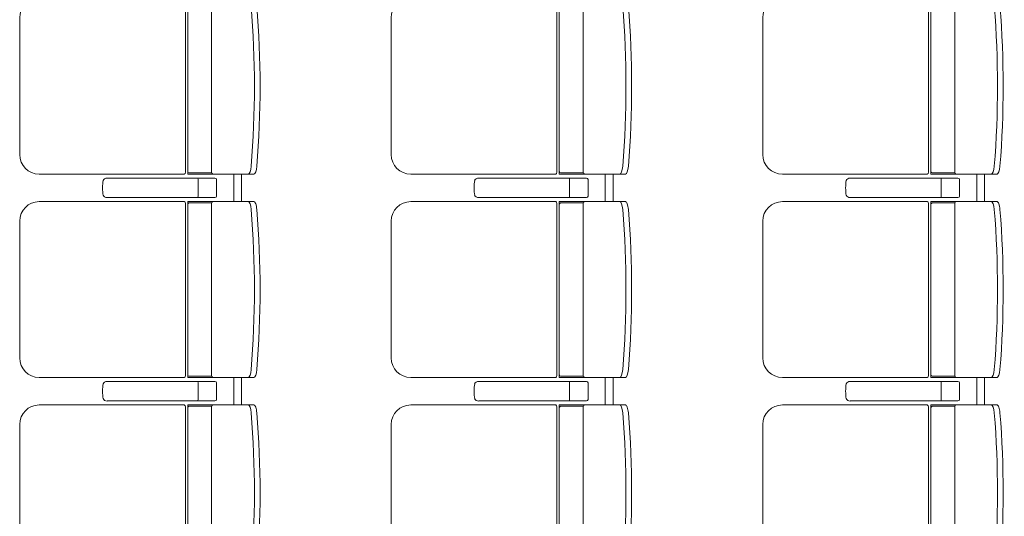
# Model space of a CAD drawing. Units: millimetres. Extents: x -33650 to 32900, y -27866 to 24710.
# Drawn here: x 4753 to 7270, y -5103 to -3833 of the extents above; entities that cross this region are included whole.
import ezdxf

# ---------------------------------------------------------------- set-up
doc = ezdxf.new("R2010")
doc.units = ezdxf.units.MM
doc.header["$LTSCALE"] = 25
doc.layers.add('_0-0_0', color=7, linetype='Continuous')

# ---------------------------------------------------------------- blocks, each defined once
blk = doc.blocks.new('DC_GROUP_１階・２階\u3000ホール平面\u3000観覧席配置図：20190206_1076')
at = {"color": 3, "linetype": 'Continuous', "lineweight": 18}
for p, q in [((5300, -4298.2), (5300, -4228.2)), ((5320, -4298.2), (5320, -4228.2)), ((5300, -4818.2), (5300, -4748.2)), ((5320, -4818.2), (5320, -4748.2))]:
    blk.add_line(p, q, dxfattribs=at)
blk = doc.blocks.new('DC_GROUP_１階・２階\u3000ホール平面\u3000観覧席配置図：20190206_1079')
at = {"color": 3, "linetype": 'Continuous', "lineweight": 18}
for p, q in [((6250, -4298.2), (6250, -4228.2)), ((6270, -4298.2), (6270, -4228.2)), ((6250, -4818.2), (6250, -4748.2)), ((6270, -4818.2), (6270, -4748.2))]:
    blk.add_line(p, q, dxfattribs=at)
blk = doc.blocks.new('DC_GROUP_１階・２階\u3000ホール平面\u3000観覧席配置図：20190206_1082')
at = {"color": 3, "linetype": 'Continuous', "lineweight": 18}
for p, q in [((7200, -4298.2), (7200, -4228.2)), ((7220, -4298.2), (7220, -4228.2)), ((7200, -4818.2), (7200, -4748.2)), ((7220, -4818.2), (7220, -4748.2))]:
    blk.add_line(p, q, dxfattribs=at)
blk = doc.blocks.new('DC_GROUP_１階・２階\u3000ホール平面\u3000観覧席配置図：20190206_1518')
at = {"layer": '_0-0_0', "color": 6, "linetype": 'Continuous', "lineweight": 18}
for p, q in [((4976.7, -4758.2), (4976.9, -4758.2)), ((4976.9, -4758.2), (5251.9, -4758.2)), ((5208.9, -4762.2), (5208.9, -4783.2)), ((5208.9, -4804.2), (5208.9, -4783.2)), ((5256.2, -4762.2), (5256.2, -4804.2)), ((4976.9, -4808.2), (4976.7, -4808.2)), ((5251.9, -4808.2), (4976.9, -4808.2))]:
    blk.add_line(p, q, dxfattribs=at)
for centre, major_axis, ratio, start_param, end_param in [((4968.9, -4783.2), (0, -25), 0.16465, 3.855381, 5.569397), ((4976.7, -4766.3), (-10.9, 0), 0.747291, 4.712389, 6.031657), ((5208.5, -4762.2), (0, -4), 0.102319, 1.570796, 3.141593), ((5251.9, -4762.2), (-4.31, 0), 0.928548, 3.141593, 4.712389), ((4976.7, -4800.1), (10.9, 0), 0.747291, 3.393121, 4.712389), ((5208.5, -4804.2), (0, 4), 0.102319, 3.141593, 4.712389), ((5251.9, -4804.2), (4.31, 0), 0.928548, 4.712389, 6.283185)]:
    blk.add_ellipse(centre, major_axis=major_axis, ratio=ratio, start_param=start_param, end_param=end_param, dxfattribs=at)
blk = doc.blocks.new('DC_GROUP_１階・２階\u3000ホール平面\u3000観覧席配置図：20190206_1532')
at = {"color": 6, "linetype": 'Continuous', "lineweight": 18}
for p, q in [((5187.5, -4821.4), (5244, -4821.4)), ((5187.5, -5265), (5244, -5265))]:
    blk.add_line(p, q, dxfattribs=at)
at = {"layer": '_0-0_0', "color": 6, "linetype": 'Continuous', "lineweight": 18}
for p, q in [((5173.5, -4818.4), (4802.9, -4818.4)), ((5176.5, -5263.2), (5176.5, -4823.2)), ((5351.9, -4818.2), (5182.5, -4818.2)), ((5182.5, -4818.2), (5182.5, -5268.2)), ((5243.7, -5263.2), (5243.7, -4823.2)), ((4752.9, -5218), (4752.9, -4868.4)), ((5173.5, -5268), (4802.9, -5268)), ((5351.9, -5268.2), (5182.5, -5268.2))]:
    blk.add_line(p, q, dxfattribs=at)
for centre, radius, start, end in [((4802.9, -4868.4), 50, 90, 180), ((5187.5, -4826.4), 5, 90, 180), ((5248.7, -4823.2), 5, 90, 180), ((2858.8, -5043.2), 2494.3, 355.29, 4.71), ((2873.3, -5043.2), 2494.3, 355.29, 4.71), ((4802.9, -5218), 50, 180, 270), ((5187.5, -5260), 5, 180, 270), ((5248.7, -5263.2), 5, 180, 270)]:
    blk.add_arc(centre, radius, start, end, dxfattribs=at)
for centre, major_axis, ratio, start_param, end_param in [((5172.4, -4823.2), (0, -5), 0.825886, 1.570796, 2.857799), ((5339.1, -4838.8), (1.7, -20.6), 0.272046, 1.570797, 3.141593), ((5353.6, -4838.8), (1.7, -20.6), 0.272046, 1.570796, 3.141593), ((5339.1, -5247.5), (1.7, 20.6), 0.272046, 3.141593, 4.712389), ((5353.6, -5247.5), (1.7, 20.6), 0.272046, 3.141593, 4.712389), ((5172.4, -5263.2), (0, 5), 0.825886, 3.425387, 4.712389)]:
    blk.add_ellipse(centre, major_axis=major_axis, ratio=ratio, start_param=start_param, end_param=end_param, dxfattribs=at)
blk = doc.blocks.new('DC_GROUP_１階・２階\u3000ホール平面\u3000観覧席配置図：20190206_1609')
at = {"layer": '_0-0_0', "color": 6, "linetype": 'Continuous', "lineweight": 18}
for p, q in [((5926.7, -4758.2), (5926.9, -4758.2)), ((5926.9, -4758.2), (6201.9, -4758.2)), ((6158.9, -4762.2), (6158.9, -4783.2)), ((6158.9, -4804.2), (6158.9, -4783.2)), ((6206.2, -4762.2), (6206.2, -4804.2)), ((5926.9, -4808.2), (5926.7, -4808.2)), ((6201.9, -4808.2), (5926.9, -4808.2))]:
    blk.add_line(p, q, dxfattribs=at)
for centre, major_axis, ratio, start_param, end_param in [((5918.9, -4783.2), (0, -25), 0.16465, 3.855381, 5.569397), ((5926.7, -4766.3), (-10.9, 0), 0.747291, 4.712389, 6.031657), ((6158.5, -4762.2), (0, -4), 0.102319, 1.570796, 3.141593), ((6201.9, -4762.2), (-4.31, 0), 0.928548, 3.141593, 4.712389), ((5926.7, -4800.1), (10.9, 0), 0.747291, 3.393121, 4.712389), ((6158.5, -4804.2), (0, 4), 0.102319, 3.141593, 4.712389), ((6201.9, -4804.2), (4.31, 0), 0.928548, 4.712389, 6.283185)]:
    blk.add_ellipse(centre, major_axis=major_axis, ratio=ratio, start_param=start_param, end_param=end_param, dxfattribs=at)
blk = doc.blocks.new('DC_GROUP_１階・２階\u3000ホール平面\u3000観覧席配置図：20190206_1623')
at = {"color": 6, "linetype": 'Continuous', "lineweight": 18}
for p, q in [((6137.5, -4821.4), (6194, -4821.4)), ((6137.5, -5265), (6194, -5265))]:
    blk.add_line(p, q, dxfattribs=at)
at = {"layer": '_0-0_0', "color": 6, "linetype": 'Continuous', "lineweight": 18}
for p, q in [((6123.5, -4818.4), (5752.9, -4818.4)), ((6126.5, -5263.2), (6126.5, -4823.2)), ((6301.9, -4818.2), (6132.5, -4818.2)), ((6132.5, -4818.2), (6132.5, -5268.2)), ((6193.7, -5263.2), (6193.7, -4823.2)), ((5702.9, -5218), (5702.9, -4868.4)), ((6123.5, -5268), (5752.9, -5268)), ((6301.9, -5268.2), (6132.5, -5268.2))]:
    blk.add_line(p, q, dxfattribs=at)
for centre, radius, start, end in [((5752.9, -4868.4), 50, 90, 180), ((6137.5, -4826.4), 5, 90, 180), ((6198.7, -4823.2), 5, 90, 180), ((3808.8, -5043.2), 2494.3, 355.29, 4.71), ((3823.3, -5043.2), 2494.3, 355.29, 4.71), ((5752.9, -5218), 50, 180, 270), ((6137.5, -5260), 5, 180, 270), ((6198.7, -5263.2), 5, 180, 270)]:
    blk.add_arc(centre, radius, start, end, dxfattribs=at)
for centre, major_axis, ratio, start_param, end_param in [((6122.4, -4823.2), (0, -5), 0.825886, 1.570796, 2.857799), ((6289.1, -4838.8), (1.7, -20.6), 0.272046, 1.570797, 3.141593), ((6303.6, -4838.8), (1.7, -20.6), 0.272046, 1.570796, 3.141593), ((6289.1, -5247.5), (1.7, 20.6), 0.272046, 3.141593, 4.712389), ((6303.6, -5247.5), (1.7, 20.6), 0.272046, 3.141593, 4.712389), ((6122.4, -5263.2), (0, 5), 0.825886, 3.425387, 4.712389)]:
    blk.add_ellipse(centre, major_axis=major_axis, ratio=ratio, start_param=start_param, end_param=end_param, dxfattribs=at)
blk = doc.blocks.new('DC_GROUP_１階・２階\u3000ホール平面\u3000観覧席配置図：20190206_1700')
at = {"layer": '_0-0_0', "color": 6, "linetype": 'Continuous', "lineweight": 18}
for p, q in [((6876.7, -4758.2), (6876.9, -4758.2)), ((6876.9, -4758.2), (7151.9, -4758.2)), ((7108.9, -4762.2), (7108.9, -4783.2)), ((7108.9, -4804.2), (7108.9, -4783.2)), ((7156.2, -4762.2), (7156.2, -4804.2)), ((6876.9, -4808.2), (6876.7, -4808.2)), ((7151.9, -4808.2), (6876.9, -4808.2))]:
    blk.add_line(p, q, dxfattribs=at)
for centre, major_axis, ratio, start_param, end_param in [((6868.9, -4783.2), (0, -25), 0.16465, 3.855381, 5.569397), ((6876.7, -4766.3), (-10.9, 0), 0.747291, 4.712389, 6.031657), ((7108.5, -4762.2), (0, -4), 0.102319, 1.570796, 3.141593), ((7151.9, -4762.2), (-4.31, 0), 0.928548, 3.141593, 4.712389), ((6876.7, -4800.1), (10.9, 0), 0.747291, 3.393121, 4.712389), ((7108.5, -4804.2), (0, 4), 0.102319, 3.141593, 4.712389), ((7151.9, -4804.2), (4.31, 0), 0.928548, 4.712389, 6.283185)]:
    blk.add_ellipse(centre, major_axis=major_axis, ratio=ratio, start_param=start_param, end_param=end_param, dxfattribs=at)
blk = doc.blocks.new('DC_GROUP_１階・２階\u3000ホール平面\u3000観覧席配置図：20190206_1714')
at = {"color": 6, "linetype": 'Continuous', "lineweight": 18}
for p, q in [((7087.5, -4821.4), (7144, -4821.4)), ((7087.5, -5265), (7144, -5265))]:
    blk.add_line(p, q, dxfattribs=at)
at = {"layer": '_0-0_0', "color": 6, "linetype": 'Continuous', "lineweight": 18}
for p, q in [((7073.5, -4818.4), (6702.9, -4818.4)), ((7076.5, -5263.2), (7076.5, -4823.2)), ((7251.9, -4818.2), (7082.5, -4818.2)), ((7082.5, -4818.2), (7082.5, -5268.2)), ((7143.7, -5263.2), (7143.7, -4823.2)), ((6652.9, -5218), (6652.9, -4868.4)), ((7073.5, -5268), (6702.9, -5268)), ((7251.9, -5268.2), (7082.5, -5268.2))]:
    blk.add_line(p, q, dxfattribs=at)
for centre, radius, start, end in [((6702.9, -4868.4), 50, 90, 180), ((7087.5, -4826.4), 5, 90, 180), ((7148.7, -4823.2), 5, 90, 180), ((4758.8, -5043.2), 2494.3, 355.29, 4.71), ((4773.3, -5043.2), 2494.3, 355.29, 4.71), ((6702.9, -5218), 50, 180, 270), ((7087.5, -5260), 5, 180, 270), ((7148.7, -5263.2), 5, 180, 270)]:
    blk.add_arc(centre, radius, start, end, dxfattribs=at)
for centre, major_axis, ratio, start_param, end_param in [((7072.4, -4823.2), (0, -5), 0.825886, 1.570796, 2.857799), ((7239.1, -4838.8), (1.7, -20.6), 0.272046, 1.570797, 3.141593), ((7253.6, -4838.8), (1.7, -20.6), 0.272046, 1.570796, 3.141593), ((7239.1, -5247.5), (1.7, 20.6), 0.272046, 3.141593, 4.712389), ((7253.6, -5247.5), (1.7, 20.6), 0.272046, 3.141593, 4.712389), ((7072.4, -5263.2), (0, 5), 0.825886, 3.425387, 4.712389)]:
    blk.add_ellipse(centre, major_axis=major_axis, ratio=ratio, start_param=start_param, end_param=end_param, dxfattribs=at)
blk = doc.blocks.new('DC_GROUP_１階・２階\u3000ホール平面\u3000観覧席配置図：20190206_8363')
at = {"layer": '_0-0_0', "color": 6, "linetype": 'Continuous', "lineweight": 18}
for p, q in [((4976.7, -4238.2), (4976.9, -4238.2)), ((4976.9, -4238.2), (5251.9, -4238.2)), ((5208.9, -4242.2), (5208.9, -4263.2)), ((5256.2, -4242.2), (5256.2, -4284.2)), ((5208.9, -4284.2), (5208.9, -4263.2)), ((4976.9, -4288.2), (4976.7, -4288.2)), ((5251.9, -4288.2), (4976.9, -4288.2))]:
    blk.add_line(p, q, dxfattribs=at)
for centre, major_axis, ratio, start_param, end_param in [((4968.9, -4263.2), (0, -25), 0.16465, 3.855381, 5.569397), ((4976.7, -4246.3), (-10.9, 0), 0.747291, 4.712389, 6.031657), ((5208.5, -4242.2), (0, -4), 0.102319, 1.570796, 3.141593), ((5251.9, -4242.2), (-4.31, 0), 0.928548, 3.141593, 4.712389), ((4976.7, -4280.1), (10.9, 0), 0.747291, 3.393121, 4.712389), ((5208.5, -4284.2), (0, 4), 0.102319, 3.141593, 4.712389), ((5251.9, -4284.2), (4.31, 0), 0.928548, 4.712389, 6.283185)]:
    blk.add_ellipse(centre, major_axis=major_axis, ratio=ratio, start_param=start_param, end_param=end_param, dxfattribs=at)
blk = doc.blocks.new('DC_GROUP_１階・２階\u3000ホール平面\u3000観覧席配置図：20190206_8364')
at = {"layer": '_0-0_0', "color": 6, "linetype": 'Continuous', "lineweight": 18}
for p, q in [((5926.7, -4238.2), (5926.9, -4238.2)), ((5926.9, -4238.2), (6201.9, -4238.2)), ((6158.9, -4242.2), (6158.9, -4263.2)), ((6206.2, -4242.2), (6206.2, -4284.2)), ((6158.9, -4284.2), (6158.9, -4263.2)), ((5926.9, -4288.2), (5926.7, -4288.2)), ((6201.9, -4288.2), (5926.9, -4288.2))]:
    blk.add_line(p, q, dxfattribs=at)
for centre, major_axis, ratio, start_param, end_param in [((5918.9, -4263.2), (0, -25), 0.16465, 3.855381, 5.569397), ((5926.7, -4246.3), (-10.9, 0), 0.747291, 4.712389, 6.031657), ((6158.5, -4242.2), (0, -4), 0.102319, 1.570796, 3.141593), ((6201.9, -4242.2), (-4.31, 0), 0.928548, 3.141593, 4.712389), ((5926.7, -4280.1), (10.9, 0), 0.747291, 3.393121, 4.712389), ((6158.5, -4284.2), (0, 4), 0.102319, 3.141593, 4.712389), ((6201.9, -4284.2), (4.31, 0), 0.928548, 4.712389, 6.283185)]:
    blk.add_ellipse(centre, major_axis=major_axis, ratio=ratio, start_param=start_param, end_param=end_param, dxfattribs=at)
blk = doc.blocks.new('DC_GROUP_１階・２階\u3000ホール平面\u3000観覧席配置図：20190206_8365')
at = {"layer": '_0-0_0', "color": 6, "linetype": 'Continuous', "lineweight": 18}
for p, q in [((6876.7, -4238.2), (6876.9, -4238.2)), ((6876.9, -4238.2), (7151.9, -4238.2)), ((7108.9, -4242.2), (7108.9, -4263.2)), ((7156.2, -4242.2), (7156.2, -4284.2)), ((7108.9, -4284.2), (7108.9, -4263.2)), ((6876.9, -4288.2), (6876.7, -4288.2)), ((7151.9, -4288.2), (6876.9, -4288.2))]:
    blk.add_line(p, q, dxfattribs=at)
for centre, major_axis, ratio, start_param, end_param in [((6868.9, -4263.2), (0, -25), 0.16465, 3.855381, 5.569397), ((6876.7, -4246.3), (-10.9, 0), 0.747291, 4.712389, 6.031657), ((7108.5, -4242.2), (0, -4), 0.102319, 1.570796, 3.141593), ((7151.9, -4242.2), (-4.31, 0), 0.928548, 3.141593, 4.712389), ((6876.7, -4280.1), (10.9, 0), 0.747291, 3.393121, 4.712389), ((7108.5, -4284.2), (0, 4), 0.102319, 3.141593, 4.712389), ((7151.9, -4284.2), (4.31, 0), 0.928548, 4.712389, 6.283185)]:
    blk.add_ellipse(centre, major_axis=major_axis, ratio=ratio, start_param=start_param, end_param=end_param, dxfattribs=at)
blk = doc.blocks.new('DC_GROUP_１階・２階\u3000ホール平面\u3000観覧席配置図：20190206_8374')
at = {"color": 6, "linetype": 'Continuous', "lineweight": 18}
for p, q in [((5187.5, -4301.4), (5244, -4301.4)), ((5187.5, -4745), (5244, -4745))]:
    blk.add_line(p, q, dxfattribs=at)
at = {"layer": '_0-0_0', "color": 6, "linetype": 'Continuous', "lineweight": 18}
for p, q in [((5173.5, -4298.4), (4802.9, -4298.4)), ((5176.5, -4743.2), (5176.5, -4303.2)), ((5351.9, -4298.2), (5182.5, -4298.2)), ((5182.5, -4298.2), (5182.5, -4748.2)), ((5243.7, -4743.2), (5243.7, -4303.2)), ((4752.9, -4698), (4752.9, -4348.4)), ((5173.5, -4748), (4802.9, -4748)), ((5351.9, -4748.2), (5182.5, -4748.2))]:
    blk.add_line(p, q, dxfattribs=at)
for centre, radius, start, end in [((4802.9, -4348.4), 50, 90, 180), ((5187.5, -4306.4), 5, 90, 180), ((5248.7, -4303.2), 5, 90, 180), ((2858.8, -4523.2), 2494.3, 355.29, 4.71), ((2873.3, -4523.2), 2494.3, 355.29, 4.71), ((4802.9, -4698), 50, 180, 270), ((5187.5, -4740), 5, 180, 270), ((5248.7, -4743.2), 5, 180, 270)]:
    blk.add_arc(centre, radius, start, end, dxfattribs=at)
for centre, major_axis, ratio, start_param, end_param in [((5172.4, -4303.2), (0, -5), 0.825886, 1.570796, 2.857799), ((5339.1, -4318.8), (1.7, -20.6), 0.272046, 1.570797, 3.141593), ((5353.6, -4318.8), (1.7, -20.6), 0.272046, 1.570796, 3.141593), ((5339.1, -4727.5), (1.7, 20.6), 0.272046, 3.141593, 4.712389), ((5353.6, -4727.5), (1.7, 20.6), 0.272046, 3.141593, 4.712389), ((5172.4, -4743.2), (0, 5), 0.825886, 3.425387, 4.712389)]:
    blk.add_ellipse(centre, major_axis=major_axis, ratio=ratio, start_param=start_param, end_param=end_param, dxfattribs=at)
blk = doc.blocks.new('DC_GROUP_１階・２階\u3000ホール平面\u3000観覧席配置図：20190206_8375')
at = {"color": 6, "linetype": 'Continuous', "lineweight": 18}
for p, q in [((6137.5, -4301.4), (6194, -4301.4)), ((6137.5, -4745), (6194, -4745))]:
    blk.add_line(p, q, dxfattribs=at)
at = {"layer": '_0-0_0', "color": 6, "linetype": 'Continuous', "lineweight": 18}
for p, q in [((6123.5, -4298.4), (5752.9, -4298.4)), ((6126.5, -4743.2), (6126.5, -4303.2)), ((6301.9, -4298.2), (6132.5, -4298.2)), ((6132.5, -4298.2), (6132.5, -4748.2)), ((6193.7, -4743.2), (6193.7, -4303.2)), ((5702.9, -4698), (5702.9, -4348.4)), ((6123.5, -4748), (5752.9, -4748)), ((6301.9, -4748.2), (6132.5, -4748.2))]:
    blk.add_line(p, q, dxfattribs=at)
for centre, radius, start, end in [((5752.9, -4348.4), 50, 90, 180), ((6137.5, -4306.4), 5, 90, 180), ((6198.7, -4303.2), 5, 90, 180), ((3808.8, -4523.2), 2494.3, 355.29, 4.71), ((3823.3, -4523.2), 2494.3, 355.29, 4.71), ((5752.9, -4698), 50, 180, 270), ((6137.5, -4740), 5, 180, 270), ((6198.7, -4743.2), 5, 180, 270)]:
    blk.add_arc(centre, radius, start, end, dxfattribs=at)
for centre, major_axis, ratio, start_param, end_param in [((6122.4, -4303.2), (0, -5), 0.825886, 1.570796, 2.857799), ((6289.1, -4318.8), (1.7, -20.6), 0.272046, 1.570797, 3.141593), ((6303.6, -4318.8), (1.7, -20.6), 0.272046, 1.570796, 3.141593), ((6289.1, -4727.5), (1.7, 20.6), 0.272046, 3.141593, 4.712389), ((6303.6, -4727.5), (1.7, 20.6), 0.272046, 3.141593, 4.712389), ((6122.4, -4743.2), (0, 5), 0.825886, 3.425387, 4.712389)]:
    blk.add_ellipse(centre, major_axis=major_axis, ratio=ratio, start_param=start_param, end_param=end_param, dxfattribs=at)
blk = doc.blocks.new('DC_GROUP_１階・２階\u3000ホール平面\u3000観覧席配置図：20190206_8376')
at = {"color": 6, "linetype": 'Continuous', "lineweight": 18}
for p, q in [((7087.5, -4301.4), (7144, -4301.4)), ((7087.5, -4745), (7144, -4745))]:
    blk.add_line(p, q, dxfattribs=at)
at = {"layer": '_0-0_0', "color": 6, "linetype": 'Continuous', "lineweight": 18}
for p, q in [((7073.5, -4298.4), (6702.9, -4298.4)), ((7076.5, -4743.2), (7076.5, -4303.2)), ((7251.9, -4298.2), (7082.5, -4298.2)), ((7082.5, -4298.2), (7082.5, -4748.2)), ((7143.7, -4743.2), (7143.7, -4303.2)), ((6652.9, -4698), (6652.9, -4348.4)), ((7073.5, -4748), (6702.9, -4748)), ((7251.9, -4748.2), (7082.5, -4748.2))]:
    blk.add_line(p, q, dxfattribs=at)
for centre, radius, start, end in [((6702.9, -4348.4), 50, 90, 180), ((7087.5, -4306.4), 5, 90, 180), ((7148.7, -4303.2), 5, 90, 180), ((4758.8, -4523.2), 2494.3, 355.29, 4.71), ((4773.3, -4523.2), 2494.3, 355.29, 4.71), ((6702.9, -4698), 50, 180, 270), ((7087.5, -4740), 5, 180, 270), ((7148.7, -4743.2), 5, 180, 270)]:
    blk.add_arc(centre, radius, start, end, dxfattribs=at)
for centre, major_axis, ratio, start_param, end_param in [((7072.4, -4303.2), (0, -5), 0.825886, 1.570796, 2.857799), ((7239.1, -4318.8), (1.7, -20.6), 0.272046, 1.570797, 3.141593), ((7253.6, -4318.8), (1.7, -20.6), 0.272046, 1.570796, 3.141593), ((7239.1, -4727.5), (1.7, 20.6), 0.272046, 3.141593, 4.712389), ((7253.6, -4727.5), (1.7, 20.6), 0.272046, 3.141593, 4.712389), ((7072.4, -4743.2), (0, 5), 0.825886, 3.425387, 4.712389)]:
    blk.add_ellipse(centre, major_axis=major_axis, ratio=ratio, start_param=start_param, end_param=end_param, dxfattribs=at)
blk = doc.blocks.new('DC_GROUP_１階・２階\u3000ホール平面\u3000観覧席配置図：20190206_8396')
at = {"color": 6, "linetype": 'Continuous', "lineweight": 18}
for p, q in [((5187.5, -3781.4), (5244, -3781.4)), ((5187.5, -4225), (5244, -4225))]:
    blk.add_line(p, q, dxfattribs=at)
at = {"layer": '_0-0_0', "color": 6, "linetype": 'Continuous', "lineweight": 18}
for p, q in [((5173.5, -3778.4), (4802.9, -3778.4)), ((5176.5, -4223.2), (5176.5, -3783.2)), ((5351.9, -3778.2), (5182.5, -3778.2)), ((5182.5, -3778.2), (5182.5, -4228.2)), ((5243.7, -4223.2), (5243.7, -3783.2)), ((4752.9, -4178), (4752.9, -3828.4)), ((5173.5, -4228), (4802.9, -4228)), ((5351.9, -4228.2), (5182.5, -4228.2))]:
    blk.add_line(p, q, dxfattribs=at)
for centre, radius, start, end in [((4802.9, -3828.4), 50, 90, 180), ((5187.5, -3786.4), 5, 90, 180), ((5248.7, -3783.2), 5, 90, 180), ((2858.8, -4003.2), 2494.3, 355.29, 4.71), ((2873.3, -4003.2), 2494.3, 355.29, 4.71), ((4802.9, -4178), 50, 180, 270), ((5187.5, -4220), 5, 180, 270), ((5248.7, -4223.2), 5, 180, 270)]:
    blk.add_arc(centre, radius, start, end, dxfattribs=at)
for centre, major_axis, ratio, start_param, end_param in [((5172.4, -3783.2), (0, -5), 0.825886, 1.570796, 2.857799), ((5339.1, -3798.8), (1.7, -20.6), 0.272046, 1.570797, 3.141593), ((5353.6, -3798.8), (1.7, -20.6), 0.272046, 1.570796, 3.141593), ((5172.4, -4223.2), (0, 5), 0.825886, 3.425387, 4.712389), ((5339.1, -4207.5), (1.7, 20.6), 0.272046, 3.141593, 4.712389), ((5353.6, -4207.5), (1.7, 20.6), 0.272046, 3.141593, 4.712389)]:
    blk.add_ellipse(centre, major_axis=major_axis, ratio=ratio, start_param=start_param, end_param=end_param, dxfattribs=at)
blk = doc.blocks.new('DC_GROUP_１階・２階\u3000ホール平面\u3000観覧席配置図：20190206_8397')
at = {"color": 6, "linetype": 'Continuous', "lineweight": 18}
for p, q in [((6137.5, -3781.4), (6194, -3781.4)), ((6137.5, -4225), (6194, -4225))]:
    blk.add_line(p, q, dxfattribs=at)
at = {"layer": '_0-0_0', "color": 6, "linetype": 'Continuous', "lineweight": 18}
for p, q in [((6123.5, -3778.4), (5752.9, -3778.4)), ((6126.5, -4223.2), (6126.5, -3783.2)), ((6301.9, -3778.2), (6132.5, -3778.2)), ((6132.5, -3778.2), (6132.5, -4228.2)), ((6193.7, -4223.2), (6193.7, -3783.2)), ((5702.9, -4178), (5702.9, -3828.4)), ((6123.5, -4228), (5752.9, -4228)), ((6301.9, -4228.2), (6132.5, -4228.2))]:
    blk.add_line(p, q, dxfattribs=at)
for centre, radius, start, end in [((5752.9, -3828.4), 50, 90, 180), ((6137.5, -3786.4), 5, 90, 180), ((6198.7, -3783.2), 5, 90, 180), ((3808.8, -4003.2), 2494.3, 355.29, 4.71), ((3823.3, -4003.2), 2494.3, 355.29, 4.71), ((5752.9, -4178), 50, 180, 270), ((6137.5, -4220), 5, 180, 270), ((6198.7, -4223.2), 5, 180, 270)]:
    blk.add_arc(centre, radius, start, end, dxfattribs=at)
for centre, major_axis, ratio, start_param, end_param in [((6122.4, -3783.2), (0, -5), 0.825886, 1.570796, 2.857799), ((6289.1, -3798.8), (1.7, -20.6), 0.272046, 1.570797, 3.141593), ((6303.6, -3798.8), (1.7, -20.6), 0.272046, 1.570796, 3.141593), ((6122.4, -4223.2), (0, 5), 0.825886, 3.425387, 4.712389), ((6289.1, -4207.5), (1.7, 20.6), 0.272046, 3.141593, 4.712389), ((6303.6, -4207.5), (1.7, 20.6), 0.272046, 3.141593, 4.712389)]:
    blk.add_ellipse(centre, major_axis=major_axis, ratio=ratio, start_param=start_param, end_param=end_param, dxfattribs=at)
blk = doc.blocks.new('DC_GROUP_１階・２階\u3000ホール平面\u3000観覧席配置図：20190206_8398')
at = {"color": 6, "linetype": 'Continuous', "lineweight": 18}
for p, q in [((7087.5, -3781.4), (7144, -3781.4)), ((7087.5, -4225), (7144, -4225))]:
    blk.add_line(p, q, dxfattribs=at)
at = {"layer": '_0-0_0', "color": 6, "linetype": 'Continuous', "lineweight": 18}
for p, q in [((7073.5, -3778.4), (6702.9, -3778.4)), ((7076.5, -4223.2), (7076.5, -3783.2)), ((7251.9, -3778.2), (7082.5, -3778.2)), ((7082.5, -3778.2), (7082.5, -4228.2)), ((7143.7, -4223.2), (7143.7, -3783.2)), ((6652.9, -4178), (6652.9, -3828.4)), ((7073.5, -4228), (6702.9, -4228)), ((7251.9, -4228.2), (7082.5, -4228.2))]:
    blk.add_line(p, q, dxfattribs=at)
for centre, radius, start, end in [((6702.9, -3828.4), 50, 90, 180), ((7087.5, -3786.4), 5, 90, 180), ((7148.7, -3783.2), 5, 90, 180), ((4758.8, -4003.2), 2494.3, 355.29, 4.71), ((4773.3, -4003.2), 2494.3, 355.29, 4.71), ((6702.9, -4178), 50, 180, 270), ((7087.5, -4220), 5, 180, 270), ((7148.7, -4223.2), 5, 180, 270)]:
    blk.add_arc(centre, radius, start, end, dxfattribs=at)
for centre, major_axis, ratio, start_param, end_param in [((7072.4, -3783.2), (0, -5), 0.825886, 1.570796, 2.857799), ((7239.1, -3798.8), (1.7, -20.6), 0.272046, 1.570797, 3.141593), ((7253.6, -3798.8), (1.7, -20.6), 0.272046, 1.570796, 3.141593), ((7072.4, -4223.2), (0, 5), 0.825886, 3.425387, 4.712389), ((7239.1, -4207.5), (1.7, 20.6), 0.272046, 3.141593, 4.712389), ((7253.6, -4207.5), (1.7, 20.6), 0.272046, 3.141593, 4.712389)]:
    blk.add_ellipse(centre, major_axis=major_axis, ratio=ratio, start_param=start_param, end_param=end_param, dxfattribs=at)

msp = doc.modelspace()

# ---------------------------------------------------------------- block references
at = {"color": 0, "linetype": 'Continuous'}
for name in ['DC_GROUP_１階・２階\u3000ホール平面\u3000観覧席配置図：20190206_1076', 'DC_GROUP_１階・２階\u3000ホール平面\u3000観覧席配置図：20190206_1079', 'DC_GROUP_１階・２階\u3000ホール平面\u3000観覧席配置図：20190206_1082']:
    msp.add_blockref(name, (0, 0), dxfattribs=at)
at = {"layer": '_0-0_0', "color": 0, "linetype": 'Continuous'}
for name in ['DC_GROUP_１階・２階\u3000ホール平面\u3000観覧席配置図：20190206_8396', 'DC_GROUP_１階・２階\u3000ホール平面\u3000観覧席配置図：20190206_8397', 'DC_GROUP_１階・２階\u3000ホール平面\u3000観覧席配置図：20190206_8398', 'DC_GROUP_１階・２階\u3000ホール平面\u3000観覧席配置図：20190206_8363', 'DC_GROUP_１階・２階\u3000ホール平面\u3000観覧席配置図：20190206_8364', 'DC_GROUP_１階・２階\u3000ホール平面\u3000観覧席配置図：20190206_8365', 'DC_GROUP_１階・２階\u3000ホール平面\u3000観覧席配置図：20190206_8374', 'DC_GROUP_１階・２階\u3000ホール平面\u3000観覧席配置図：20190206_8375', 'DC_GROUP_１階・２階\u3000ホール平面\u3000観覧席配置図：20190206_8376', 'DC_GROUP_１階・２階\u3000ホール平面\u3000観覧席配置図：20190206_1518', 'DC_GROUP_１階・２階\u3000ホール平面\u3000観覧席配置図：20190206_1609', 'DC_GROUP_１階・２階\u3000ホール平面\u3000観覧席配置図：20190206_1700', 'DC_GROUP_１階・２階\u3000ホール平面\u3000観覧席配置図：20190206_1532', 'DC_GROUP_１階・２階\u3000ホール平面\u3000観覧席配置図：20190206_1623', 'DC_GROUP_１階・２階\u3000ホール平面\u3000観覧席配置図：20190206_1714']:
    msp.add_blockref(name, (0, 0), dxfattribs=at)

doc.saveas('drawing.dxf')
